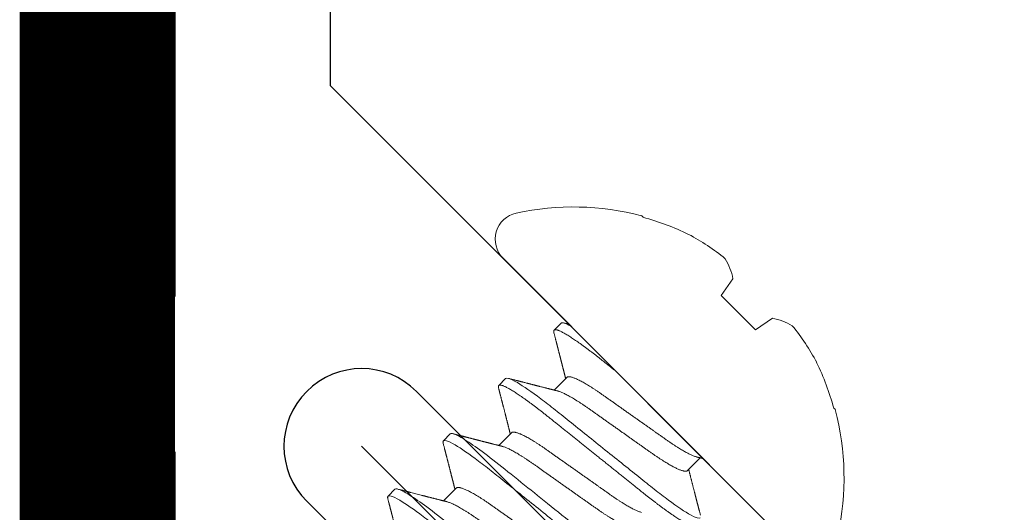
# Model space of a CAD drawing. Units: inches. Extents: x 7 to 3866, y -1443 to 6409.
# Drawn here: x 48 to 49, y -1419 to -1419 of the extents above; entities that cross this region are included whole.
import ezdxf

# ---------------------------------------------------------------- set-up
doc = ezdxf.new("R2010")
doc.units = ezdxf.units.IN
doc.header["$MEASUREMENT"] = 0
doc.linetypes.add('DASHED2', pattern=[0.375, 0.25, -0.125])
doc.linetypes.add('SLD-Solid', pattern=[0])
doc.layers.get('Defpoints').update_dxf_attribs({"color": 99})
doc.layers.add('BE-ANNOTATION', color=1, linetype='Continuous')
doc.layers.add('BE-METAL FLASHING', color=3, linetype='Continuous')
doc.layers.add('BE-SA MEMBRANE', color=1, linetype='Continuous', transparency=0.5)
doc.layers.add('BE-Z-NOPLOT', color=212, linetype='Continuous', plot=False)
doc.styles.add('GRACE DETAILING', font='GOTHIC.TTF', dxfattribs={"height": 0.078125})
doc.dimstyles.new('RDH.2013', dxfattribs={"dimscale": 0, "dimtxt": 0.078125, "dimasz": 0.09375, "dimexe": 0.09375, "dimexo": 0.125, "dimgap": 0.09375, "dimtad": 1, "dimdec": 3, "dimzin": 3, "dimdsep": 46, "dimlunit": 4, "dimtxsty": 'GRACE DETAILING', "dimblk": 'ARCHTICK', "dimcen": 0.125, "dimdle": 0.09375, "dimclrd": 256, "dimclre": 256, "dimclrt": 256, "dimadec": 0, "dimazin": 0, "dimtfac": 1, "dimtdec": 3, "dimtix": 1, "dimtofl": 0, "dimtmove": 0, "dimatfit": 3, "dimfxl": 0.625, "dimtfill": 2, "dimtfillclr": 7, "dimfrac": 2, "dimtolj": 1, "dimtzin": 0, "dimlwd": -1, "dimlwe": -1, "dimarcsym": 0})

# ---------------------------------------------------------------- blocks, each defined once
blk = doc.blocks.new('_ArchTick')
at = {"color": 0, "linetype": 'ByBlock', "const_width": 0.15}
blk.add_lwpolyline([(-0.5, -0.5), (0.5, 0.5)], dxfattribs=at)
blk = doc.blocks.new('*D18')
at = {"layer": 'BE-ANNOTATION', "transparency": 16777216}
for p, q in [((47.125, -1415.13889), (47.125, -1418.87816)), ((48.00002, -1415.51389), (46.75, -1415.51389)), ((48.18752, -1418.50316), (46.75, -1418.50316))]:
    blk.add_line(p, q, dxfattribs=at)
at = {"layer": 'Defpoints', "color": 0, "transparency": 16777216}
for p in [(48.50002, -1415.51389), (47.125, -1418.50316), (48.68752, -1418.50316)]:
    blk.add_point(p, dxfattribs=at)
at = {"layer": 'BE-ANNOTATION', "transparency": 16777216, "xscale": 0.375, "yscale": 0.375, "zscale": 0.375}
for p, rotation in [((47.125, -1415.51389), 90), ((47.125, -1418.50316), 270)]:
    blk.add_blockref('_ArchTick', p, dxfattribs=dict(at, rotation=rotation))
at = {"layer": 'BE-ANNOTATION', "transparency": 16777216, "insert": (46.58589, -1417.00852), "char_height": 0.3125, "attachment_point": 5, "rotation": 90, "style": 'GRACE DETAILING', "bg_fill": 1, "box_fill_scale": 1.25, "bg_fill_color": 7, "bg_fill_true_color": 16777215, "bg_fill_transparency": 0}
blk.add_mtext('\\A1;3" MIN.', dxfattribs=at)
blk = doc.blocks.new('*U20')
at = {"linetype": 'SLD-Solid', "lineweight": 15}
for p, q in [((-0.00396, 0.14961), (-0.0052, 0.15085)), ((0.11663, -0.11663), (-0.11663, 0.11663)), ((0.05898, 0.08667), (0.06844, 0.10017)), ((0.08667, 0.05898), (0.05898, 0.08667)), ((-0.06996, 0.06439), (-0.07553, 0.05882)), ((0.10017, 0.06844), (0.08667, 0.05898)), ((-0.11451, 0.01984), (-0.12008, 0.01427)), ((-0.06534, 0.02079), (-0.07556, 0.01057)), ((0.15085, -0.0052), (0.14961, -0.00396)), ((-0.10988, -0.02376), (-0.12011, -0.03398)), ((-0.15905, -0.0247), (-0.16462, -0.03027)), ((0.03193, -0.0542), (0.04215, -0.04398)), ((-0.2036, -0.06925), (-0.20917, -0.07482)), ((-0.15443, -0.06831), (-0.16465, -0.07853))]:
    blk.add_line(p, q, dxfattribs=at)
at = {"linetype": 'SLD-Solid', "lineweight": 15, "flags": 128}
for points in [[(-0.0023, -0.13451), (-0.00218, -0.13506), (-0.00211, -0.13564), (-0.00213, -0.13612), (-0.00224, -0.1365), (-0.00243, -0.13678), (-0.00269, -0.13696), (-0.00303, -0.13707), (-0.00346, -0.13711), (-0.00397, -0.13707), (-0.00457, -0.13695), (-0.00525, -0.13675), (-0.00603, -0.13648), (-0.00698, -0.13608), (-0.00804, -0.13559), (-0.00921, -0.13499), (-0.01048, -0.13431), (-0.01185, -0.13352), (-0.01331, -0.13264), (-0.01488, -0.13166), (-0.01653, -0.1306), (-0.01827, -0.12944), (-0.0201, -0.1282), (-0.02197, -0.1269), (-0.02391, -0.12552), (-0.02592, -0.12407), (-0.02799, -0.12256), (-0.02995, -0.12109), (-0.03196, -0.11958), (-0.03401, -0.11802), (-0.03609, -0.11642), (-0.0382, -0.11477), (-0.04033, -0.11309), (-0.04249, -0.11138), (-0.04489, -0.10946), (-0.04736, -0.10748), (-0.04989, -0.10545), (-0.05249, -0.10337), (-0.05516, -0.10124), (-0.05788, -0.09906), (-0.06065, -0.09684), (-0.06346, -0.09458), (-0.06632, -0.0923), (-0.0692, -0.08999), (-0.07207, -0.08769), (-0.07495, -0.08539), (-0.07784, -0.08307), (-0.08074, -0.08074), (-0.08343, -0.07859), (-0.08611, -0.07644), (-0.08878, -0.07431), (-0.09143, -0.07218), (-0.09407, -0.07007), (-0.09668, -0.06798), (-0.09925, -0.06592), (-0.10205, -0.06368), (-0.1048, -0.06148), (-0.10749, -0.05932), (-0.11013, -0.0572), (-0.1127, -0.05514), (-0.11521, -0.05313), (-0.11765, -0.05118), (-0.12003, -0.04928), (-0.12239, -0.04742), (-0.12472, -0.04559), (-0.12698, -0.04385), (-0.1292, -0.04215), (-0.13137, -0.04051), (-0.1335, -0.03893), (-0.13541, -0.03752), (-0.13728, -0.03618), (-0.13909, -0.03489), (-0.14084, -0.03367), (-0.14252, -0.03251), (-0.14414, -0.03143), (-0.14568, -0.03041), (-0.1473, -0.02939), (-0.14882, -0.02845), (-0.15025, -0.02761), (-0.15157, -0.02687), (-0.1528, -0.02622), (-0.15392, -0.02567), (-0.15493, -0.02522), (-0.15584, -0.02487), (-0.15664, -0.02461), (-0.15733, -0.02445), (-0.15791, -0.02438), (-0.15839, -0.0244), (-0.15877, -0.02451), (-0.15905, -0.0247), (-0.15905, -0.0247)], [(-0.04685, -0.17906), (-0.04672, -0.17961), (-0.04666, -0.18019), (-0.04668, -0.18067), (-0.04679, -0.18105), (-0.04698, -0.18133), (-0.04724, -0.18151), (-0.04758, -0.18162), (-0.048, -0.18165), (-0.04852, -0.18161), (-0.04911, -0.1815), (-0.0498, -0.1813), (-0.05058, -0.18102), (-0.05153, -0.18063), (-0.05259, -0.18013), (-0.05376, -0.17954), (-0.05502, -0.17885), (-0.05639, -0.17807), (-0.05786, -0.17719), (-0.05942, -0.17621), (-0.06108, -0.17514), (-0.06282, -0.17399), (-0.06465, -0.17275), (-0.06652, -0.17145), (-0.06846, -0.17007), (-0.07047, -0.16862), (-0.07254, -0.1671), (-0.0745, -0.16564), (-0.07651, -0.16413), (-0.07856, -0.16257), (-0.08064, -0.16096), (-0.08275, -0.15932), (-0.08488, -0.15764), (-0.08704, -0.15593), (-0.08944, -0.15401), (-0.0919, -0.15203), (-0.09444, -0.15), (-0.09704, -0.14792), (-0.09971, -0.14578), (-0.10242, -0.14361), (-0.10519, -0.14139), (-0.10801, -0.13913), (-0.11086, -0.13685), (-0.11375, -0.13453), (-0.11661, -0.13224), (-0.11949, -0.12993), (-0.12239, -0.12761), (-0.12529, -0.12529), (-0.12798, -0.12314), (-0.13066, -0.12099), (-0.13333, -0.11885), (-0.13598, -0.11673), (-0.13862, -0.11462), (-0.14122, -0.11253), (-0.1438, -0.11046), (-0.1466, -0.10822), (-0.14935, -0.10602), (-0.15204, -0.10386), (-0.15468, -0.10175), (-0.15725, -0.09969), (-0.15976, -0.09768), (-0.1622, -0.09573), (-0.16458, -0.09383), (-0.16694, -0.09196), (-0.16927, -0.09014), (-0.17153, -0.0884), (-0.17375, -0.0867), (-0.17592, -0.08506), (-0.17804, -0.08348), (-0.17996, -0.08207), (-0.18183, -0.08072), (-0.18363, -0.07944), (-0.18538, -0.07821), (-0.18707, -0.07706), (-0.18869, -0.07597), (-0.19023, -0.07496), (-0.19185, -0.07393), (-0.19337, -0.073), (-0.1948, -0.07216), (-0.19612, -0.07142), (-0.19734, -0.07077), (-0.19846, -0.07022), (-0.19948, -0.06977), (-0.20039, -0.06942), (-0.20119, -0.06916), (-0.20188, -0.069), (-0.20246, -0.06893), (-0.20294, -0.06895), (-0.20332, -0.06906), (-0.2036, -0.06925), (-0.2036, -0.06925)]]:
    blk.add_lwpolyline(points, dxfattribs=at)
at = {"linetype": 'SLD-Solid', "lineweight": 15}
for centre, radius, start, end in [((-0.10138, 0.13188), 0.02156, 102.17304, 225), ((-0.05999, -0.05999), 0.21784, 75.4313, 102.17304), ((-0.06221, -0.06153), 0.21902, 64.29754, 74.57737), ((-0.05309, -0.02534), 0.18261, 50.82089, 61.94779), ((0.01882, 0.09031), 0.05059, 11.23358, 30.80412), ((0.09023, 0.01859), 0.05083, 59.24304, 78.71926), ((-0.02536, -0.05311), 0.18265, 28.0533, 39.17803), ((-0.06154, -0.06221), 0.21903, 15.4229, 25.70219), ((-0.05999, -0.05999), 0.21784, 347.82696, 14.5687)]:
    blk.add_arc(centre, radius, start, end, dxfattribs=at)
blk.add_open_spline([(-0.06192, 0.06192), (-0.06647, 0.06446), (-0.06914, 0.06521), (-0.06996, 0.06439)], degree=3, dxfattribs=at)
for points, knots in [([(-0.0634, 0.06341), (-0.06355, 0.06345), (-0.06399, 0.06356), (-0.06474, 0.06376), (-0.06567, 0.064), (-0.06667, 0.06426), (-0.06735, 0.06443), (-0.0677, 0.06453)], [0, 0, 0, 0, 0.105595, 0.307987, 0.524527, 0.755195, 1, 1, 1, 1]), ([(-0.02519, 0.02519), (-0.02604, 0.02587), (-0.02774, 0.02723), (-0.03023, 0.02922), (-0.03265, 0.03116), (-0.03501, 0.03306), (-0.03734, 0.03491), (-0.03959, 0.03668), (-0.04177, 0.03839), (-0.04388, 0.04001), (-0.04596, 0.04159), (-0.04799, 0.04313), (-0.04997, 0.0446), (-0.0519, 0.04602), (-0.05376, 0.04736), (-0.05557, 0.04865), (-0.05732, 0.04987), (-0.05901, 0.05103), (-0.06062, 0.05211), (-0.06222, 0.05316), (-0.06379, 0.05416), (-0.06531, 0.05509), (-0.06674, 0.05593), (-0.06806, 0.05667), (-0.06928, 0.05732), (-0.0704, 0.05787), (-0.07142, 0.05832), (-0.07233, 0.05867), (-0.07313, 0.05893), (-0.07382, 0.05909), (-0.0744, 0.05916), (-0.07488, 0.05914), (-0.07526, 0.05903), (-0.07554, 0.05884), (-0.07572, 0.05858), (-0.07583, 0.05824), (-0.07587, 0.05781), (-0.07582, 0.05729), (-0.07575, 0.05687), (-0.07567, 0.0566), (-0.07566, 0.05655)], [0, 0, 0, 0, 0.027216, 0.054213, 0.080975, 0.107498, 0.134117, 0.160979, 0.186516, 0.212242, 0.238143, 0.264205, 0.290412, 0.316404, 0.342505, 0.3687, 0.394971, 0.421302, 0.447676, 0.474075, 0.503122, 0.532155, 0.561151, 0.590087, 0.618939, 0.647686, 0.676305, 0.704776, 0.733078, 0.761191, 0.788599, 0.81579, 0.842747, 0.869455, 0.894167, 0.919094, 0.944224, 0.969543, 0.995038, 1, 1, 1, 1]), ([(-0.07566, 0.05656), (-0.07555, 0.05614), (-0.07534, 0.05533), (-0.07504, 0.05418), (-0.07477, 0.05314), (-0.07453, 0.05221), (-0.07432, 0.05139), (-0.07413, 0.05067), (-0.07397, 0.05005), (-0.07383, 0.0495), (-0.0737, 0.04902), (-0.07358, 0.04854), (-0.07345, 0.04805), (-0.07332, 0.04753), (-0.07318, 0.04699), (-0.07304, 0.04644), (-0.07289, 0.04588), (-0.07274, 0.04531), (-0.0726, 0.04477), (-0.07248, 0.0443), (-0.07238, 0.04393), (-0.07231, 0.04363), (-0.07223, 0.04333), (-0.07213, 0.04295), (-0.07202, 0.0425), (-0.07186, 0.04191), (-0.07169, 0.04122), (-0.07149, 0.04044), (-0.07131, 0.03975), (-0.07116, 0.03918), (-0.07105, 0.03873), (-0.07095, 0.03835), (-0.07085, 0.03796), (-0.07073, 0.03752), (-0.0706, 0.03699), (-0.07046, 0.03644), (-0.07032, 0.03589), (-0.07019, 0.03539), (-0.07007, 0.03492), (-0.06996, 0.03449), (-0.06986, 0.03411), (-0.06977, 0.03375), (-0.06966, 0.03333), (-0.06953, 0.03281), (-0.06938, 0.03222), (-0.06922, 0.0316), (-0.06906, 0.031), (-0.06892, 0.03044), (-0.0688, 0.02996), (-0.0687, 0.02956), (-0.06862, 0.02924), (-0.06854, 0.02894), (-0.06846, 0.02862), (-0.06835, 0.0282), (-0.06822, 0.02769), (-0.06808, 0.02711), (-0.06793, 0.02655), (-0.06781, 0.02606), (-0.06771, 0.02567), (-0.06764, 0.0254), (-0.06758, 0.02514), (-0.06751, 0.02486), (-0.06742, 0.02451), (-0.06731, 0.02408), (-0.06719, 0.0236), (-0.06707, 0.02314), (-0.06697, 0.02273), (-0.06688, 0.02239), (-0.06682, 0.02212), (-0.06676, 0.0219), (-0.0667, 0.02166), (-0.06662, 0.02136), (-0.06654, 0.02101), (-0.06644, 0.02064), (-0.06636, 0.02029), (-0.06629, 0.02004), (-0.06626, 0.0199), (-0.06625, 0.01987)], [0, 0, 0, 0, 0.034434, 0.06586, 0.094281, 0.119699, 0.142116, 0.161289, 0.178217, 0.19302, 0.205999, 0.217882, 0.23184, 0.246252, 0.260739, 0.275668, 0.290865, 0.306592, 0.322273, 0.335642, 0.344991, 0.352509, 0.359822, 0.369987, 0.382972, 0.3967, 0.418166, 0.439522, 0.460428, 0.474521, 0.486664, 0.496857, 0.506167, 0.518059, 0.532802, 0.549263, 0.563561, 0.577183, 0.59013, 0.602058, 0.612439, 0.621338, 0.631718, 0.646656, 0.663536, 0.680236, 0.69676, 0.713113, 0.725678, 0.736398, 0.745273, 0.752358, 0.760492, 0.771281, 0.786841, 0.802592, 0.818113, 0.83312, 0.842294, 0.849687, 0.855679, 0.863173, 0.872785, 0.884517, 0.89837, 0.911406, 0.922509, 0.931689, 0.938995, 0.944566, 0.950763, 0.958989, 0.969219, 0.979472, 0.98894, 0.997624, 1, 1, 1, 1]), ([(0.04212, -0.09223), (0.04131, -0.09304), (0.03874, -0.09234), (0.02997, -0.08749), (0.02378, -0.08334), (0.01295, -0.07534), (0.00909, -0.07238), (0.00114, -0.06612), (-0.00295, -0.06283), (-0.01624, -0.05218), (-0.0262, -0.0442), (-0.04619, -0.02819), (-0.05615, -0.02021), (-0.06944, -0.00956), (-0.07353, -0.00627), (-0.08148, -0.00001), (-0.08534, 0.00295), (-0.09617, 0.01095), (-0.10236, 0.0151), (-0.11113, 0.01995), (-0.1137, 0.02065), (-0.11451, 0.01984)], [0, 0, 0, 0, 0.125, 0.125, 0.25, 0.25, 0.3125, 0.3125, 0.375, 0.375, 0.5, 0.5, 0.625, 0.625, 0.6875, 0.6875, 0.75, 0.75, 0.875, 0.875, 1, 1, 1, 1]), ([(-0.07283, 0.00989), (-0.07314, 0.00996), (-0.07372, 0.01011), (-0.07454, 0.01031), (-0.07524, 0.01049), (-0.07583, 0.01063), (-0.07628, 0.01075), (-0.07662, 0.01083), (-0.07687, 0.0109), (-0.0771, 0.01095), (-0.07733, 0.01101), (-0.07777, 0.01112), (-0.07841, 0.01128), (-0.07925, 0.01149), (-0.0801, 0.01171), (-0.08094, 0.01192), (-0.08177, 0.01213), (-0.08258, 0.01234), (-0.08341, 0.01255), (-0.0844, 0.0128), (-0.08558, 0.0131), (-0.08666, 0.01337), (-0.08751, 0.01359), (-0.08809, 0.01374), (-0.08863, 0.01388), (-0.08905, 0.01398), (-0.08935, 0.01406), (-0.08959, 0.01412), (-0.08983, 0.01418), (-0.09012, 0.01426), (-0.09053, 0.01436), (-0.09104, 0.01449), (-0.09163, 0.01465), (-0.09226, 0.01481), (-0.0929, 0.01497), (-0.09356, 0.01514), (-0.09421, 0.01531), (-0.09481, 0.01546), (-0.09529, 0.01559), (-0.09563, 0.01567), (-0.09588, 0.01574), (-0.09612, 0.0158), (-0.09643, 0.01588), (-0.09682, 0.01598), (-0.09729, 0.0161), (-0.09801, 0.01629), (-0.09895, 0.01653), (-0.10004, 0.01681), (-0.10104, 0.01707), (-0.10196, 0.01731), (-0.10278, 0.01752), (-0.10352, 0.01771), (-0.10421, 0.01789), (-0.10492, 0.01807), (-0.10571, 0.01828), (-0.10656, 0.0185), (-0.10748, 0.01874), (-0.10847, 0.019), (-0.1096, 0.01929), (-0.11088, 0.01962), (-0.11177, 0.01985), (-0.11224, 0.01998)], [0, 0, 0, 0, 0.023472, 0.044112, 0.061914, 0.076875, 0.088991, 0.096512, 0.102346, 0.107959, 0.11393, 0.12026, 0.141047, 0.162539, 0.184034, 0.206122, 0.226482, 0.246627, 0.267691, 0.289687, 0.322108, 0.357333, 0.372032, 0.387216, 0.401385, 0.412595, 0.419424, 0.424522, 0.43039, 0.437855, 0.44692, 0.461187, 0.476649, 0.492365, 0.508829, 0.525562, 0.542564, 0.558449, 0.570765, 0.579466, 0.584123, 0.590022, 0.597888, 0.607721, 0.619522, 0.633269, 0.663097, 0.690772, 0.716291, 0.739635, 0.760503, 0.778776, 0.795814, 0.813177, 0.832923, 0.856314, 0.877816, 0.90293, 0.931663, 0.964019, 1, 1, 1, 1]), ([(0.03942, -0.04329), (0.03937, -0.04328), (0.03902, -0.0432), (0.03826, -0.04297), (0.03716, -0.04258), (0.03598, -0.04211), (0.03476, -0.04157), (0.03352, -0.04098), (0.0322, -0.04032), (0.03081, -0.03958), (0.02935, -0.03878), (0.02784, -0.03791), (0.02627, -0.03698), (0.02458, -0.03594), (0.02276, -0.0348), (0.02082, -0.03354), (0.01883, -0.03222), (0.01681, -0.03085), (0.01478, -0.02943), (0.01272, -0.02797), (0.01061, -0.02648), (0.00842, -0.02495), (0.00626, -0.02342), (0.00412, -0.02191), (0.00202, -0.02043), (-0.00011, -0.01892), (-0.00228, -0.01739), (-0.00447, -0.01584), (-0.00668, -0.01428), (-0.00891, -0.01271), (-0.01124, -0.01106), (-0.01368, -0.00934), (-0.01621, -0.00755), (-0.01873, -0.00578), (-0.02122, -0.00402), (-0.02365, -0.0023), (-0.02603, -0.00063), (-0.02833, 0.001), (-0.03058, 0.00259), (-0.03278, 0.00414), (-0.03493, 0.00565), (-0.03702, 0.00713), (-0.03907, 0.00856), (-0.04109, 0.00994), (-0.04308, 0.01126), (-0.04503, 0.01252), (-0.04693, 0.01372), (-0.04877, 0.01484), (-0.05055, 0.01589), (-0.05225, 0.01685), (-0.05387, 0.01773), (-0.0554, 0.01851), (-0.05682, 0.0192), (-0.05815, 0.01979), (-0.05937, 0.02028), (-0.0605, 0.02069), (-0.06152, 0.02099), (-0.06245, 0.0212), (-0.06325, 0.02131), (-0.06395, 0.02132), (-0.06453, 0.02124), (-0.065, 0.02107), (-0.06523, 0.02088), (-0.06534, 0.02079)], [0, 0, 0, 0, 0.002859, 0.019996, 0.037216, 0.054497, 0.06996, 0.085438, 0.100915, 0.116375, 0.131802, 0.147181, 0.162496, 0.177732, 0.194992, 0.21211, 0.229068, 0.245845, 0.262427, 0.278603, 0.294957, 0.311494, 0.328199, 0.343242, 0.358391, 0.373633, 0.388952, 0.404334, 0.419764, 0.435225, 0.450703, 0.468352, 0.485976, 0.503554, 0.521062, 0.538477, 0.555469, 0.572332, 0.589045, 0.605592, 0.622287, 0.638796, 0.655412, 0.672225, 0.689218, 0.706373, 0.723671, 0.741052, 0.758533, 0.776091, 0.793703, 0.811347, 0.828683, 0.846004, 0.863287, 0.880511, 0.898002, 0.915387, 0.932643, 0.949752, 0.966692, 0.983447, 1, 1, 1, 1]), ([(0.03655, -0.0978), (0.03647, -0.09787), (0.03631, -0.098), (0.03596, -0.0981), (0.03554, -0.09814), (0.03502, -0.0981), (0.03442, -0.09798), (0.03374, -0.09778), (0.03294, -0.0975), (0.03201, -0.09712), (0.03095, -0.09662), (0.02979, -0.09603), (0.02852, -0.09534), (0.02715, -0.09456), (0.02568, -0.09367), (0.02412, -0.0927), (0.02246, -0.09163), (0.02072, -0.09048), (0.0189, -0.08924), (0.01702, -0.08793), (0.01508, -0.08656), (0.01307, -0.08511), (0.01106, -0.08363), (0.00904, -0.08213), (0.00703, -0.08061), (0.00498, -0.07905), (0.0029, -0.07745), (0.00079, -0.07581), (-0.00134, -0.07413), (-0.00357, -0.07236), (-0.00591, -0.07048), (-0.00838, -0.06851), (-0.01091, -0.06647), (-0.01352, -0.06439), (-0.01618, -0.06226), (-0.0189, -0.06008), (-0.02167, -0.05786), (-0.02448, -0.05561), (-0.02734, -0.05332), (-0.03021, -0.05102), (-0.03309, -0.04871), (-0.03597, -0.04641), (-0.03886, -0.04409), (-0.04169, -0.04182), (-0.04445, -0.03961), (-0.04713, -0.03747), (-0.0498, -0.03533), (-0.05245, -0.0332), (-0.05509, -0.03109), (-0.0577, -0.029), (-0.06036, -0.02687), (-0.06307, -0.0247), (-0.06582, -0.0225), (-0.06851, -0.02034), (-0.07115, -0.01823), (-0.07373, -0.01616), (-0.07623, -0.01416), (-0.07868, -0.0122), (-0.08107, -0.01029), (-0.08343, -0.00842), (-0.08574, -0.00661), (-0.08801, -0.00485), (-0.09023, -0.00316), (-0.09241, -0.00152), (-0.09448, 0.00002), (-0.09645, 0.00147), (-0.09831, 0.00282), (-0.10012, 0.0041), (-0.10187, 0.00533), (-0.10355, 0.00648), (-0.10517, 0.00757), (-0.10677, 0.00861), (-0.10834, 0.00961), (-0.10986, 0.01054), (-0.11128, 0.01138), (-0.11261, 0.01213), (-0.11383, 0.01277), (-0.11495, 0.01332), (-0.11597, 0.01377), (-0.11687, 0.01413), (-0.11768, 0.01438), (-0.11837, 0.01454), (-0.11895, 0.01461), (-0.11943, 0.01459), (-0.11981, 0.01448), (-0.12008, 0.01429), (-0.12027, 0.01403), (-0.12038, 0.01369), (-0.12041, 0.01326), (-0.12037, 0.01275), (-0.1203, 0.01232), (-0.12022, 0.01205), (-0.1202, 0.01201)], [0, 0, 0, 0, 0.010157, 0.020402, 0.030731, 0.041137, 0.051616, 0.062161, 0.072768, 0.084497, 0.096284, 0.108119, 0.119993, 0.131898, 0.143823, 0.15576, 0.167698, 0.179628, 0.19154, 0.203214, 0.214852, 0.226447, 0.237991, 0.248621, 0.259195, 0.269703, 0.280142, 0.290506, 0.300788, 0.310985, 0.322136, 0.333378, 0.344722, 0.356162, 0.367689, 0.379296, 0.390976, 0.40272, 0.414519, 0.426364, 0.438034, 0.449731, 0.461446, 0.473171, 0.484023, 0.494868, 0.505699, 0.516509, 0.52729, 0.538035, 0.548739, 0.560456, 0.572105, 0.583679, 0.595169, 0.606567, 0.617868, 0.629063, 0.640226, 0.651493, 0.66286, 0.674115, 0.685454, 0.696868, 0.708351, 0.719034, 0.729761, 0.740527, 0.751325, 0.762148, 0.772987, 0.783838, 0.795776, 0.807709, 0.819626, 0.831519, 0.843378, 0.855193, 0.866956, 0.878657, 0.89029, 0.901844, 0.913109, 0.924285, 0.935364, 0.946341, 0.956499, 0.966744, 0.977072, 0.987478, 0.997957, 1, 1, 1, 1]), ([(-0.12021, 0.01201), (-0.12013, 0.0117), (-0.11998, 0.01112), (-0.11977, 0.01031), (-0.11958, 0.00961), (-0.11943, 0.00903), (-0.11932, 0.00857), (-0.11923, 0.00823), (-0.11916, 0.00799), (-0.11911, 0.0078), (-0.11907, 0.00761), (-0.119, 0.00738), (-0.11893, 0.00709), (-0.11884, 0.00674), (-0.11874, 0.00634), (-0.11858, 0.00575), (-0.11838, 0.00497), (-0.11813, 0.00402), (-0.11792, 0.0032), (-0.11774, 0.0025), (-0.11759, 0.00193), (-0.11744, 0.00136), (-0.1173, 0.0008), (-0.11717, 0.0003), (-0.11707, -0.0001), (-0.11699, -0.0004), (-0.11693, -0.00063), (-0.11688, -0.00082), (-0.11683, -0.00103), (-0.11676, -0.0013), (-0.11666, -0.00167), (-0.11654, -0.00214), (-0.1164, -0.00267), (-0.11621, -0.00343), (-0.11596, -0.00437), (-0.1157, -0.00541), (-0.11545, -0.00636), (-0.11524, -0.0072), (-0.11505, -0.00793), (-0.11491, -0.00848), (-0.11481, -0.00888), (-0.11472, -0.00922), (-0.11461, -0.00963), (-0.1145, -0.01009), (-0.11437, -0.01058), (-0.11425, -0.01107), (-0.1141, -0.01164), (-0.11393, -0.01232), (-0.11371, -0.01316), (-0.11353, -0.01387), (-0.11338, -0.01445), (-0.11329, -0.01482), (-0.11321, -0.01514), (-0.11314, -0.01543), (-0.11306, -0.01571), (-0.11298, -0.01604), (-0.11286, -0.01652), (-0.11271, -0.01712), (-0.11254, -0.01777), (-0.11238, -0.01839), (-0.11221, -0.01906), (-0.11203, -0.01977), (-0.11185, -0.02048), (-0.11171, -0.02103), (-0.1116, -0.02149), (-0.11149, -0.02192), (-0.11136, -0.02242), (-0.11123, -0.02296), (-0.11109, -0.0235), (-0.11096, -0.02403), (-0.11086, -0.02441), (-0.11081, -0.02463), (-0.1108, -0.02467)], [0, 0, 0, 0, 0.0254206, 0.0476215, 0.0666041, 0.0823702, 0.0949211, 0.1042576, 0.1103808, 0.1146615, 0.1195351, 0.1259181, 0.1338107, 0.1432121, 0.1541223, 0.1665404, 0.192069, 0.2179125, 0.2438121, 0.2593783, 0.2749646, 0.290571, 0.3061971, 0.3211078, 0.3309495, 0.3390679, 0.3454634, 0.3501368, 0.3545481, 0.3623148, 0.3724969, 0.3850931, 0.4001026, 0.4164632, 0.4474309, 0.4767833, 0.5016274, 0.525064, 0.5452661, 0.5616258, 0.5694745, 0.5784384, 0.5895116, 0.6026897, 0.6164588, 0.6295582, 0.6419882, 0.6631274, 0.6853665, 0.7103509, 0.7217866, 0.7321536, 0.7410009, 0.7483292, 0.7550618, 0.7640744, 0.7755726, 0.7944749, 0.8125732, 0.829288, 0.8446207, 0.8675176, 0.8869831, 0.9031783, 0.9125055, 0.924202, 0.9383008, 0.9535319, 0.9684024, 0.9825851, 0.9960837, 1, 1, 1, 1]), ([(0.03193, -0.0542), (0.03181, -0.05429), (0.03159, -0.05448), (0.03112, -0.05465), (0.03054, -0.05473), (0.02985, -0.05472), (0.02905, -0.05461), (0.02814, -0.05441), (0.02713, -0.05411), (0.02602, -0.05372), (0.02484, -0.05325), (0.02363, -0.05271), (0.02238, -0.05212), (0.02106, -0.05145), (0.01967, -0.05072), (0.01822, -0.04992), (0.0167, -0.04905), (0.01514, -0.04812), (0.01344, -0.04708), (0.01163, -0.04594), (0.00968, -0.04467), (0.00769, -0.04336), (0.00568, -0.04198), (0.00364, -0.04057), (0.00158, -0.03911), (-0.00053, -0.03762), (-0.00271, -0.03608), (-0.00488, -0.03455), (-0.00701, -0.03305), (-0.00911, -0.03156), (-0.01125, -0.03006), (-0.01341, -0.02853), (-0.01561, -0.02698), (-0.01782, -0.02542), (-0.02004, -0.02385), (-0.02238, -0.0222), (-0.02482, -0.02048), (-0.02735, -0.01869), (-0.02987, -0.01691), (-0.03235, -0.01516), (-0.03479, -0.01344), (-0.03716, -0.01176), (-0.03947, -0.01013), (-0.04172, -0.00855), (-0.04392, -0.00699), (-0.04606, -0.00548), (-0.04815, -0.004), (-0.05021, -0.00258), (-0.05223, -0.0012), (-0.05422, 0.00012), (-0.05617, 0.00139), (-0.05807, 0.00258), (-0.05991, 0.00371), (-0.06169, 0.00475), (-0.06339, 0.00572), (-0.06501, 0.0066), (-0.06653, 0.00738), (-0.06796, 0.00806), (-0.06928, 0.00865), (-0.07051, 0.00915), (-0.07163, 0.00954), (-0.0724, 0.00979), (-0.07277, 0.00987), (-0.07282, 0.00988)], [0, 0, 0, 0, 0.016517, 0.033234, 0.050137, 0.067207, 0.084424, 0.101459, 0.118597, 0.135817, 0.153097, 0.16856, 0.184038, 0.199515, 0.214975, 0.230403, 0.245782, 0.261097, 0.276333, 0.293593, 0.310711, 0.327668, 0.344446, 0.361028, 0.377204, 0.393557, 0.410095, 0.4268, 0.441843, 0.456992, 0.472234, 0.487553, 0.502935, 0.518365, 0.533827, 0.549304, 0.566953, 0.584578, 0.602156, 0.619663, 0.637078, 0.654071, 0.670933, 0.687646, 0.704193, 0.720889, 0.737397, 0.754013, 0.770826, 0.78782, 0.804975, 0.822272, 0.839653, 0.857134, 0.874692, 0.892305, 0.909949, 0.927285, 0.944606, 0.961889, 0.979113, 0.996604, 1, 1, 1, 1]), ([(-0.00513, -0.08784), (-0.00518, -0.08783), (-0.00553, -0.08775), (-0.00628, -0.08752), (-0.00739, -0.08713), (-0.00857, -0.08666), (-0.00978, -0.08612), (-0.01103, -0.08553), (-0.01235, -0.08486), (-0.01374, -0.08413), (-0.01519, -0.08333), (-0.01671, -0.08246), (-0.01827, -0.08153), (-0.01997, -0.08049), (-0.02178, -0.07935), (-0.02373, -0.07809), (-0.02572, -0.07677), (-0.02774, -0.07539), (-0.02977, -0.07398), (-0.03183, -0.07252), (-0.03394, -0.07103), (-0.03612, -0.06949), (-0.03829, -0.06796), (-0.04043, -0.06646), (-0.04252, -0.06497), (-0.04466, -0.06347), (-0.04683, -0.06194), (-0.04902, -0.06039), (-0.05123, -0.05883), (-0.05345, -0.05726), (-0.05579, -0.05561), (-0.05823, -0.05389), (-0.06076, -0.0521), (-0.06328, -0.05033), (-0.06576, -0.04857), (-0.0682, -0.04685), (-0.07057, -0.04518), (-0.07288, -0.04355), (-0.07513, -0.04196), (-0.07733, -0.04041), (-0.07947, -0.03889), (-0.08156, -0.03741), (-0.08362, -0.03599), (-0.08564, -0.03461), (-0.08763, -0.03329), (-0.08958, -0.03203), (-0.09148, -0.03083), (-0.09332, -0.0297), (-0.0951, -0.02866), (-0.0968, -0.02769), (-0.09842, -0.02682), (-0.09995, -0.02603), (-0.10137, -0.02535), (-0.10269, -0.02476), (-0.10392, -0.02426), (-0.10504, -0.02386), (-0.10607, -0.02356), (-0.10699, -0.02335), (-0.1078, -0.02324), (-0.1085, -0.02323), (-0.10907, -0.02331), (-0.10955, -0.02348), (-0.10977, -0.02367), (-0.10988, -0.02376)], [0, 0, 0, 0, 0.002862, 0.02, 0.03722, 0.0545, 0.069963, 0.085441, 0.100918, 0.116378, 0.131805, 0.147184, 0.162499, 0.177735, 0.194995, 0.212113, 0.22907, 0.245848, 0.262429, 0.278605, 0.294959, 0.311496, 0.328202, 0.343244, 0.358393, 0.373635, 0.388954, 0.404336, 0.419766, 0.435227, 0.450705, 0.468353, 0.485978, 0.503556, 0.521063, 0.538478, 0.555471, 0.572333, 0.589046, 0.605593, 0.622288, 0.638797, 0.655413, 0.672226, 0.689219, 0.706374, 0.723672, 0.741053, 0.758533, 0.776091, 0.793704, 0.811348, 0.828684, 0.846005, 0.863288, 0.880511, 0.898003, 0.915387, 0.932644, 0.949752, 0.966692, 0.983447, 1, 1, 1, 1]), ([(-0.16462, -0.03027), (-0.16469, -0.03035), (-0.16482, -0.03051), (-0.16492, -0.03086), (-0.16496, -0.03128), (-0.16492, -0.0318), (-0.16484, -0.03222), (-0.16476, -0.0325), (-0.16475, -0.03254)], [0, 0, 0, 0, 0.189303, 0.380248, 0.572744, 0.766694, 0.961993, 1, 1, 1, 1]), ([(-0.008, -0.14235), (-0.0088, -0.14315), (-0.01137, -0.14246), (-0.02015, -0.13761), (-0.02634, -0.13346), (-0.03717, -0.12546), (-0.04103, -0.1225), (-0.04898, -0.11624), (-0.05306, -0.11294), (-0.06635, -0.1023), (-0.07632, -0.09432), (-0.09631, -0.07831), (-0.10627, -0.07033), (-0.11956, -0.05968), (-0.12365, -0.05638), (-0.13159, -0.05012), (-0.13545, -0.04717), (-0.14629, -0.03916), (-0.15248, -0.03501), (-0.16125, -0.03017), (-0.16382, -0.02947), (-0.16462, -0.03027)], [0, 0, 0, 0, 0.125, 0.125, 0.25, 0.25, 0.3125, 0.3125, 0.375, 0.375, 0.5, 0.5, 0.625, 0.625, 0.6875, 0.6875, 0.75, 0.75, 0.875, 0.875, 1, 1, 1, 1]), ([(-0.11738, -0.03466), (-0.11764, -0.0346), (-0.11812, -0.03448), (-0.1188, -0.03431), (-0.11936, -0.03417), (-0.11982, -0.03405), (-0.12017, -0.03396), (-0.12043, -0.0339), (-0.12066, -0.03384), (-0.1209, -0.03378), (-0.12119, -0.03371), (-0.12163, -0.0336), (-0.12219, -0.03346), (-0.12288, -0.03328), (-0.12358, -0.03311), (-0.12419, -0.03295), (-0.12468, -0.03283), (-0.12503, -0.03274), (-0.12532, -0.03267), (-0.12559, -0.0326), (-0.12592, -0.03252), (-0.12637, -0.0324), (-0.12693, -0.03226), (-0.12753, -0.03211), (-0.12811, -0.03196), (-0.12869, -0.03181), (-0.12927, -0.03167), (-0.12983, -0.03152), (-0.13032, -0.0314), (-0.13073, -0.0313), (-0.13108, -0.0312), (-0.13143, -0.03112), (-0.13183, -0.03102), (-0.1323, -0.03089), (-0.13284, -0.03076), (-0.13343, -0.03061), (-0.13405, -0.03045), (-0.13468, -0.03029), (-0.13529, -0.03013), (-0.1359, -0.02997), (-0.13647, -0.02983), (-0.13699, -0.02969), (-0.13743, -0.02958), (-0.13775, -0.0295), (-0.13801, -0.02943), (-0.13827, -0.02936), (-0.1386, -0.02928), (-0.13901, -0.02918), (-0.13947, -0.02906), (-0.13996, -0.02893), (-0.14043, -0.02881), (-0.14103, -0.02866), (-0.14174, -0.02847), (-0.1426, -0.02825), (-0.14336, -0.02805), (-0.14406, -0.02787), (-0.14467, -0.02772), (-0.14526, -0.02756), (-0.14578, -0.02743), (-0.14616, -0.02733), (-0.14643, -0.02726), (-0.14666, -0.0272), (-0.14693, -0.02713), (-0.14727, -0.02704), (-0.14777, -0.02691), (-0.14842, -0.02675), (-0.14916, -0.02655), (-0.14989, -0.02637), (-0.15055, -0.02619), (-0.15116, -0.02604), (-0.1517, -0.02589), (-0.15222, -0.02576), (-0.15285, -0.0256), (-0.15365, -0.02539), (-0.15464, -0.02513), (-0.1557, -0.02485), (-0.15643, -0.02467), (-0.15679, -0.02457)], [0, 0, 0, 0, 0.019749, 0.036783, 0.051099, 0.062692, 0.071562, 0.077705, 0.082617, 0.088638, 0.096044, 0.10483, 0.121811, 0.139256, 0.157166, 0.175159, 0.185585, 0.194404, 0.201617, 0.207513, 0.215369, 0.226103, 0.241983, 0.257647, 0.272281, 0.285884, 0.301976, 0.316272, 0.328605, 0.338963, 0.347576, 0.355589, 0.365586, 0.377568, 0.391535, 0.406398, 0.422678, 0.438632, 0.454259, 0.469559, 0.484532, 0.498083, 0.509151, 0.517734, 0.522895, 0.529075, 0.537386, 0.547829, 0.56024, 0.572693, 0.584631, 0.596055, 0.61832, 0.639018, 0.661622, 0.676329, 0.691893, 0.708044, 0.721598, 0.731638, 0.73706, 0.741955, 0.748774, 0.757541, 0.768257, 0.78683, 0.806741, 0.825134, 0.842004, 0.857352, 0.871176, 0.883636, 0.89665, 0.91935, 0.944798, 0.972094, 1, 1, 1, 1]), ([(-0.16476, -0.03254), (-0.16465, -0.03296), (-0.16444, -0.03376), (-0.16414, -0.03491), (-0.16387, -0.03596), (-0.16363, -0.03689), (-0.16341, -0.03771), (-0.16323, -0.03842), (-0.16307, -0.03905), (-0.16292, -0.03959), (-0.1628, -0.04008), (-0.16267, -0.04055), (-0.16255, -0.04104), (-0.16241, -0.04157), (-0.16227, -0.04211), (-0.16213, -0.04265), (-0.16199, -0.04321), (-0.16184, -0.04378), (-0.1617, -0.04433), (-0.16158, -0.0448), (-0.16148, -0.04517), (-0.1614, -0.04546), (-0.16132, -0.04577), (-0.16123, -0.04614), (-0.16111, -0.04659), (-0.16096, -0.04718), (-0.16078, -0.04787), (-0.16058, -0.04865), (-0.1604, -0.04934), (-0.16026, -0.04992), (-0.16014, -0.05036), (-0.16004, -0.05075), (-0.15994, -0.05113), (-0.15983, -0.05157), (-0.15969, -0.0521), (-0.15955, -0.05266), (-0.15941, -0.0532), (-0.15928, -0.0537), (-0.15916, -0.05417), (-0.15905, -0.0546), (-0.15896, -0.05499), (-0.15886, -0.05535), (-0.15876, -0.05577), (-0.15862, -0.05628), (-0.15847, -0.05688), (-0.15832, -0.05749), (-0.15816, -0.0581), (-0.15802, -0.05865), (-0.1579, -0.05914), (-0.15779, -0.05953), (-0.15771, -0.05986), (-0.15764, -0.06015), (-0.15756, -0.06047), (-0.15745, -0.06089), (-0.15732, -0.06141), (-0.15717, -0.06198), (-0.15703, -0.06255), (-0.15691, -0.06304), (-0.15681, -0.06342), (-0.15674, -0.0637), (-0.15667, -0.06396), (-0.1566, -0.06424), (-0.15651, -0.06459), (-0.1564, -0.06502), (-0.15628, -0.06549), (-0.15617, -0.06596), (-0.15607, -0.06636), (-0.15598, -0.0667), (-0.15591, -0.06697), (-0.15586, -0.0672), (-0.1558, -0.06744), (-0.15572, -0.06774), (-0.15563, -0.06809), (-0.15554, -0.06846), (-0.15545, -0.06881), (-0.15539, -0.06906), (-0.15535, -0.06919), (-0.15535, -0.06922)], [0, 0, 0, 0, 0.034434, 0.06586, 0.094281, 0.119699, 0.142116, 0.161289, 0.178217, 0.19302, 0.205999, 0.217882, 0.23184, 0.246252, 0.260739, 0.275668, 0.290865, 0.306592, 0.322273, 0.335642, 0.344991, 0.352509, 0.359822, 0.369987, 0.382972, 0.3967, 0.418166, 0.439521, 0.460428, 0.474521, 0.486663, 0.496857, 0.506167, 0.518059, 0.532802, 0.549263, 0.563561, 0.577183, 0.59013, 0.602058, 0.612439, 0.621338, 0.631718, 0.646656, 0.663536, 0.680236, 0.69676, 0.713113, 0.725678, 0.736398, 0.745273, 0.752358, 0.760492, 0.771281, 0.786841, 0.802592, 0.818114, 0.83312, 0.842294, 0.849687, 0.855678, 0.863173, 0.872785, 0.884517, 0.89837, 0.911406, 0.922509, 0.931689, 0.938995, 0.944566, 0.950763, 0.958989, 0.969219, 0.979471, 0.98894, 0.997624, 1, 1, 1, 1]), ([(-0.01262, -0.09875), (-0.01273, -0.09884), (-0.01296, -0.09903), (-0.01343, -0.0992), (-0.01401, -0.09928), (-0.0147, -0.09927), (-0.0155, -0.09916), (-0.01641, -0.09896), (-0.01741, -0.09866), (-0.01853, -0.09827), (-0.0197, -0.09779), (-0.02092, -0.09726), (-0.02217, -0.09666), (-0.02349, -0.096), (-0.02488, -0.09527), (-0.02633, -0.09446), (-0.02784, -0.09359), (-0.02941, -0.09266), (-0.0311, -0.09163), (-0.03292, -0.09048), (-0.03487, -0.08922), (-0.03685, -0.0879), (-0.03887, -0.08653), (-0.04091, -0.08512), (-0.04297, -0.08366), (-0.04508, -0.08217), (-0.04726, -0.08063), (-0.04943, -0.0791), (-0.05156, -0.07759), (-0.05366, -0.07611), (-0.0558, -0.0746), (-0.05796, -0.07308), (-0.06015, -0.07153), (-0.06237, -0.06997), (-0.06459, -0.0684), (-0.06693, -0.06675), (-0.06937, -0.06503), (-0.0719, -0.06324), (-0.07441, -0.06146), (-0.0769, -0.05971), (-0.07934, -0.05799), (-0.08171, -0.05631), (-0.08402, -0.05468), (-0.08627, -0.05309), (-0.08847, -0.05154), (-0.09061, -0.05003), (-0.0927, -0.04855), (-0.09475, -0.04712), (-0.09678, -0.04575), (-0.09877, -0.04443), (-0.10072, -0.04316), (-0.10262, -0.04197), (-0.10446, -0.04084), (-0.10623, -0.03979), (-0.10794, -0.03883), (-0.10956, -0.03795), (-0.11108, -0.03717), (-0.11251, -0.03648), (-0.11383, -0.0359), (-0.11505, -0.0354), (-0.11618, -0.035), (-0.11695, -0.03476), (-0.11731, -0.03468), (-0.11737, -0.03467)], [0, 0, 0, 0, 0.016517, 0.033234, 0.050137, 0.067207, 0.084424, 0.101459, 0.118596, 0.135816, 0.153097, 0.16856, 0.184038, 0.199515, 0.214975, 0.230402, 0.245781, 0.261096, 0.276332, 0.293592, 0.31071, 0.327667, 0.344445, 0.361026, 0.377202, 0.393556, 0.410094, 0.426799, 0.441841, 0.456991, 0.472232, 0.487551, 0.502933, 0.518363, 0.533824, 0.549302, 0.566951, 0.584575, 0.602153, 0.619661, 0.637076, 0.654068, 0.67093, 0.687644, 0.704191, 0.720886, 0.737394, 0.75401, 0.770823, 0.787817, 0.804972, 0.822269, 0.83965, 0.857131, 0.874689, 0.892302, 0.909945, 0.927282, 0.944602, 0.961886, 0.979109, 0.9966, 1, 1, 1, 1]), ([(0.03942, -0.0433), (0.03968, -0.04336), (0.04017, -0.04348), (0.04084, -0.04365), (0.04144, -0.0438), (0.04198, -0.04394), (0.04249, -0.04406), (0.04296, -0.04418), (0.04339, -0.04429), (0.04379, -0.04439), (0.04418, -0.04449), (0.04444, -0.04455), (0.04458, -0.04459)], [0, 0, 0, 0, 0.150758, 0.281955, 0.394422, 0.498238, 0.596303, 0.68855, 0.771089, 0.847977, 0.918967, 1, 1, 1, 1]), ([(0.04225, -0.08997), (0.04215, -0.08957), (0.04195, -0.0888), (0.04166, -0.08771), (0.04141, -0.08674), (0.04119, -0.08588), (0.041, -0.08514), (0.04084, -0.08455), (0.04072, -0.0841), (0.04064, -0.08376), (0.04057, -0.08349), (0.0405, -0.08323), (0.04042, -0.08293), (0.04032, -0.08255), (0.0402, -0.08207), (0.04006, -0.08153), (0.03991, -0.08097), (0.03977, -0.08042), (0.03963, -0.07989), (0.03949, -0.07935), (0.03935, -0.0788), (0.03921, -0.07826), (0.03909, -0.07779), (0.039, -0.07742), (0.03892, -0.07715), (0.03887, -0.07692), (0.0388, -0.07665), (0.03871, -0.07631), (0.0386, -0.07591), (0.03849, -0.07548), (0.03838, -0.07502), (0.03826, -0.07458), (0.03815, -0.07414), (0.03804, -0.07372), (0.0379, -0.07319), (0.03774, -0.07255), (0.03756, -0.07186), (0.03739, -0.07118), (0.03721, -0.07049), (0.037, -0.06967), (0.03676, -0.06875), (0.03651, -0.06777), (0.03627, -0.06683), (0.03604, -0.06591), (0.0358, -0.06496), (0.03555, -0.06399), (0.0353, -0.06303), (0.03508, -0.06214), (0.03486, -0.06127), (0.03463, -0.06039), (0.0344, -0.05947), (0.03416, -0.05853), (0.03394, -0.05764), (0.03375, -0.0569), (0.03359, -0.05627), (0.03344, -0.05569), (0.03329, -0.05508), (0.03313, -0.05443), (0.03298, -0.05384), (0.03288, -0.05344), (0.03284, -0.05328)], [0, 0, 0, 0, 0.032903, 0.062625, 0.089167, 0.112534, 0.132725, 0.149745, 0.160899, 0.170105, 0.177364, 0.183236, 0.191143, 0.201667, 0.214804, 0.230267, 0.245733, 0.260699, 0.275165, 0.28913, 0.304947, 0.319982, 0.333034, 0.343726, 0.350021, 0.355437, 0.362536, 0.371807, 0.383249, 0.395644, 0.406941, 0.420628, 0.432176, 0.442845, 0.455044, 0.475188, 0.494868, 0.51204, 0.530595, 0.551183, 0.579038, 0.606285, 0.63132, 0.655245, 0.681556, 0.708934, 0.735002, 0.759442, 0.782, 0.806019, 0.831895, 0.857202, 0.882406, 0.904502, 0.917831, 0.934282, 0.951567, 0.96759, 0.986994, 1, 1, 1, 1]), ([(-0.16193, -0.07921), (-0.16219, -0.07914), (-0.16267, -0.07902), (-0.16335, -0.07885), (-0.16395, -0.0787), (-0.16449, -0.07857), (-0.16499, -0.07844), (-0.16546, -0.07833), (-0.1659, -0.07822), (-0.16629, -0.07812), (-0.16669, -0.07802), (-0.16713, -0.07791), (-0.16762, -0.07778), (-0.16829, -0.07761), (-0.16911, -0.07741), (-0.17006, -0.07717), (-0.17095, -0.07694), (-0.17179, -0.07673), (-0.17263, -0.07652), (-0.17349, -0.0763), (-0.17439, -0.07607), (-0.17533, -0.07583), (-0.17629, -0.07558), (-0.17708, -0.07538), (-0.17768, -0.07523), (-0.17811, -0.07512), (-0.17856, -0.075), (-0.17909, -0.07487), (-0.17965, -0.07473), (-0.18021, -0.07458), (-0.18071, -0.07446), (-0.18149, -0.07425), (-0.18283, -0.07391), (-0.18475, -0.07342), (-0.18676, -0.0729), (-0.18879, -0.07237), (-0.19025, -0.072), (-0.19131, -0.07172), (-0.19178, -0.0716), (-0.19226, -0.07148), (-0.19273, -0.07135), (-0.19316, -0.07124), (-0.19354, -0.07114), (-0.1939, -0.07105), (-0.19427, -0.07096), (-0.19471, -0.07084), (-0.19525, -0.0707), (-0.19593, -0.07052), (-0.19675, -0.07031), (-0.1977, -0.07006), (-0.19879, -0.06978), (-0.20002, -0.06946), (-0.20089, -0.06924), (-0.20134, -0.06912)], [0, 0, 0, 0, 0.019709, 0.036861, 0.051565, 0.065137, 0.077957, 0.090018, 0.100808, 0.11086, 0.120141, 0.131198, 0.143961, 0.157333, 0.18222, 0.206603, 0.229057, 0.250091, 0.270781, 0.292703, 0.315638, 0.339473, 0.364118, 0.388693, 0.399705, 0.409944, 0.420853, 0.43451, 0.449796, 0.463865, 0.476583, 0.487948, 0.523702, 0.578418, 0.633905, 0.67691, 0.733248, 0.745166, 0.757036, 0.769296, 0.78188, 0.793039, 0.801986, 0.810793, 0.820054, 0.830384, 0.844186, 0.861462, 0.882212, 0.906438, 0.934143, 0.96533, 1, 1, 1, 1]), ([(-0.04968, -0.13239), (-0.04973, -0.13237), (-0.05008, -0.1323), (-0.05083, -0.13206), (-0.05194, -0.13168), (-0.05311, -0.1312), (-0.05433, -0.13067), (-0.05558, -0.13008), (-0.0569, -0.12941), (-0.05829, -0.12868), (-0.05974, -0.12787), (-0.06125, -0.12701), (-0.06282, -0.12607), (-0.06451, -0.12504), (-0.06633, -0.12389), (-0.06828, -0.12263), (-0.07026, -0.12131), (-0.07228, -0.11994), (-0.07432, -0.11853), (-0.07638, -0.11707), (-0.07849, -0.11558), (-0.08067, -0.11404), (-0.08284, -0.11251), (-0.08497, -0.111), (-0.08707, -0.10952), (-0.08921, -0.10802), (-0.09137, -0.10649), (-0.09357, -0.10494), (-0.09578, -0.10338), (-0.098, -0.10181), (-0.10034, -0.10016), (-0.10278, -0.09844), (-0.10531, -0.09665), (-0.10783, -0.09487), (-0.11031, -0.09312), (-0.11275, -0.0914), (-0.11512, -0.08972), (-0.11743, -0.08809), (-0.11968, -0.08651), (-0.12188, -0.08495), (-0.12402, -0.08344), (-0.12611, -0.08196), (-0.12816, -0.08054), (-0.13019, -0.07916), (-0.13218, -0.07784), (-0.13413, -0.07657), (-0.13603, -0.07538), (-0.13787, -0.07425), (-0.13964, -0.07321), (-0.14135, -0.07224), (-0.14297, -0.07136), (-0.14449, -0.07058), (-0.14592, -0.06989), (-0.14724, -0.06931), (-0.14846, -0.06881), (-0.14959, -0.06841), (-0.15062, -0.0681), (-0.15154, -0.0679), (-0.15235, -0.06779), (-0.15304, -0.06777), (-0.15362, -0.06786), (-0.1541, -0.06803), (-0.15432, -0.06821), (-0.15443, -0.06831)], [0, 0, 0, 0, 0.002858, 0.019996, 0.037216, 0.054497, 0.06996, 0.085437, 0.100914, 0.116375, 0.131802, 0.147181, 0.162496, 0.177732, 0.194992, 0.21211, 0.229067, 0.245845, 0.262427, 0.278603, 0.294956, 0.311494, 0.328199, 0.343242, 0.358391, 0.373632, 0.388952, 0.404334, 0.419764, 0.435225, 0.450703, 0.468351, 0.485976, 0.503554, 0.521062, 0.538476, 0.555469, 0.572331, 0.589045, 0.605592, 0.622287, 0.638796, 0.655411, 0.672224, 0.689218, 0.706373, 0.72367, 0.741052, 0.758532, 0.776091, 0.793703, 0.811347, 0.828683, 0.846004, 0.863287, 0.880511, 0.898002, 0.915387, 0.932643, 0.949752, 0.966692, 0.983447, 1, 1, 1, 1]), ([(-0.20917, -0.07482), (-0.20924, -0.0749), (-0.20937, -0.07506), (-0.20947, -0.07541), (-0.20951, -0.07583), (-0.20946, -0.07635), (-0.20939, -0.07677), (-0.20931, -0.07705), (-0.2093, -0.07709)], [0, 0, 0, 0, 0.1893029, 0.3802485, 0.5727444, 0.7666936, 0.9619932, 1, 1, 1, 1]), ([(-0.20931, -0.07708), (-0.2092, -0.0775), (-0.20899, -0.07831), (-0.20869, -0.07946), (-0.20842, -0.0805), (-0.20817, -0.08144), (-0.20796, -0.08226), (-0.20777, -0.08297), (-0.20761, -0.08359), (-0.20747, -0.08414), (-0.20735, -0.08463), (-0.20722, -0.0851), (-0.20709, -0.08559), (-0.20696, -0.08612), (-0.20682, -0.08665), (-0.20668, -0.0872), (-0.20653, -0.08776), (-0.20639, -0.08833), (-0.20624, -0.08888), (-0.20612, -0.08935), (-0.20603, -0.08972), (-0.20595, -0.09001), (-0.20587, -0.09032), (-0.20578, -0.09069), (-0.20566, -0.09114), (-0.20551, -0.09173), (-0.20533, -0.09242), (-0.20513, -0.0932), (-0.20495, -0.09389), (-0.2048, -0.09447), (-0.20469, -0.09491), (-0.20459, -0.0953), (-0.20449, -0.09568), (-0.20438, -0.09612), (-0.20424, -0.09665), (-0.2041, -0.09721), (-0.20396, -0.09775), (-0.20383, -0.09825), (-0.20371, -0.09872), (-0.2036, -0.09915), (-0.2035, -0.09953), (-0.20341, -0.0999), (-0.2033, -0.10032), (-0.20317, -0.10083), (-0.20302, -0.10142), (-0.20286, -0.10204), (-0.20271, -0.10265), (-0.20257, -0.1032), (-0.20244, -0.10369), (-0.20234, -0.10408), (-0.20226, -0.10441), (-0.20218, -0.1047), (-0.2021, -0.10502), (-0.202, -0.10544), (-0.20187, -0.10596), (-0.20172, -0.10653), (-0.20158, -0.1071), (-0.20145, -0.10758), (-0.20136, -0.10797), (-0.20129, -0.10825), (-0.20122, -0.1085), (-0.20115, -0.10879), (-0.20106, -0.10914), (-0.20095, -0.10957), (-0.20083, -0.11004), (-0.20072, -0.1105), (-0.20061, -0.11091), (-0.20053, -0.11125), (-0.20046, -0.11152), (-0.2004, -0.11174), (-0.20034, -0.11198), (-0.20027, -0.11229), (-0.20018, -0.11264), (-0.20009, -0.113), (-0.2, -0.11335), (-0.19994, -0.1136), (-0.1999, -0.11374), (-0.1999, -0.11377)], [0, 0, 0, 0, 0.034434, 0.06586, 0.094281, 0.119699, 0.142116, 0.161289, 0.178217, 0.19302, 0.205999, 0.217882, 0.23184, 0.246252, 0.260739, 0.275668, 0.290866, 0.306592, 0.322273, 0.335642, 0.344991, 0.35251, 0.359822, 0.369987, 0.382972, 0.3967, 0.418166, 0.439522, 0.460428, 0.474521, 0.486663, 0.496857, 0.506167, 0.518059, 0.532802, 0.549263, 0.563561, 0.577183, 0.59013, 0.602058, 0.612439, 0.621338, 0.631718, 0.646656, 0.663536, 0.680236, 0.69676, 0.713113, 0.725678, 0.736398, 0.745273, 0.752358, 0.760492, 0.771281, 0.786841, 0.802592, 0.818114, 0.833121, 0.842294, 0.849687, 0.855679, 0.863173, 0.872785, 0.884517, 0.89837, 0.911406, 0.922509, 0.931689, 0.938995, 0.944566, 0.950763, 0.95899, 0.969219, 0.979471, 0.98894, 0.997624, 1, 1, 1, 1]), ([(-0.05255, -0.1869), (-0.05335, -0.1877), (-0.05592, -0.187), (-0.06469, -0.18216), (-0.07088, -0.17801), (-0.08172, -0.17), (-0.08558, -0.16705), (-0.09353, -0.16079), (-0.09761, -0.15749), (-0.1109, -0.14684), (-0.12086, -0.13886), (-0.14085, -0.12285), (-0.15082, -0.11487), (-0.16411, -0.10423), (-0.16819, -0.10093), (-0.17614, -0.09467), (-0.18, -0.09172), (-0.19083, -0.08371), (-0.19702, -0.07956), (-0.2058, -0.07472), (-0.20837, -0.07402), (-0.20917, -0.07482)], [0, 0, 0, 0, 0.125, 0.125, 0.25, 0.25, 0.3125, 0.3125, 0.375, 0.375, 0.5, 0.5, 0.625, 0.625, 0.6875, 0.6875, 0.75, 0.75, 0.875, 0.875, 1, 1, 1, 1]), ([(-0.05717, -0.1433), (-0.05728, -0.14339), (-0.05751, -0.14358), (-0.05798, -0.14374), (-0.05855, -0.14383), (-0.05925, -0.14381), (-0.06005, -0.14371), (-0.06095, -0.1435), (-0.06196, -0.14321), (-0.06308, -0.14281), (-0.06425, -0.14234), (-0.06547, -0.1418), (-0.06672, -0.14121), (-0.06804, -0.14055), (-0.06943, -0.13981), (-0.07088, -0.13901), (-0.07239, -0.13814), (-0.07396, -0.13721), (-0.07565, -0.13618), (-0.07747, -0.13503), (-0.07942, -0.13377), (-0.0814, -0.13245), (-0.08342, -0.13108), (-0.08546, -0.12966), (-0.08752, -0.12821), (-0.08963, -0.12672), (-0.09181, -0.12518), (-0.09397, -0.12365), (-0.09611, -0.12214), (-0.09821, -0.12066), (-0.10034, -0.11915), (-0.10251, -0.11762), (-0.1047, -0.11608), (-0.10691, -0.11451), (-0.10914, -0.11294), (-0.11147, -0.1113), (-0.11391, -0.10957), (-0.11645, -0.10778), (-0.11896, -0.10601), (-0.12145, -0.10425), (-0.12388, -0.10254), (-0.12626, -0.10086), (-0.12857, -0.09923), (-0.13082, -0.09764), (-0.13302, -0.09609), (-0.13516, -0.09458), (-0.13725, -0.0931), (-0.1393, -0.09167), (-0.14132, -0.0903), (-0.14332, -0.08897), (-0.14527, -0.08771), (-0.14717, -0.08651), (-0.14901, -0.08539), (-0.15078, -0.08434), (-0.15248, -0.08338), (-0.1541, -0.0825), (-0.15563, -0.08172), (-0.15706, -0.08103), (-0.15838, -0.08044), (-0.1596, -0.07995), (-0.16072, -0.07955), (-0.16149, -0.07931), (-0.16186, -0.07923), (-0.16192, -0.07922)], [0, 0, 0, 0, 0.016517, 0.033234, 0.050137, 0.067207, 0.084424, 0.101459, 0.118597, 0.135817, 0.153097, 0.16856, 0.184038, 0.199515, 0.214975, 0.230403, 0.245781, 0.261096, 0.276333, 0.293593, 0.310711, 0.327668, 0.344446, 0.361028, 0.377204, 0.393557, 0.410095, 0.4268, 0.441843, 0.456992, 0.472234, 0.487553, 0.502935, 0.518365, 0.533826, 0.549304, 0.566952, 0.584577, 0.602155, 0.619663, 0.637078, 0.65407, 0.670933, 0.687646, 0.704193, 0.720888, 0.737397, 0.754013, 0.770826, 0.787819, 0.804974, 0.822272, 0.839653, 0.857134, 0.874692, 0.892305, 0.909949, 0.927285, 0.944606, 0.961889, 0.979113, 0.996604, 1, 1, 1, 1])]:
    blk.add_open_spline(points, degree=3, knots=knots, dxfattribs=at)
blk = doc.blocks.new('*U35')
at = {"layer": 'BE-METAL FLASHING'}
for points in [[(0.25, 4.2795), (0.25, 1.22772), (0.76133, 0.71639, -1), (0.67294, 0.628), (0.31939, 0.98156)], [(0.31939, 0.98156, 1), (0.231, 0.89317), (0.58455, 0.53961)], [(0.51197, -3.22963), (0.3769, -2.9957, -0.17953), (0.37399, -2.97855), (1.28943, -0.64953, 0.169668), (1.28698, -0.63322), (0.62875, 0.58381), (0.27519, 0.93736)]]:
    blk.add_lwpolyline(points, format="xyb", dxfattribs=at)
at = {"layer": 'BE-Z-NOPLOT', "linetype": 'DASHED2'}
blk.add_lwpolyline([(0.125, 6.55801), (0.125, 0.59151), (0.375, 0.15849), (0.375, -0.92678), (0.125, -1.17678), (0.125, -2.625)], dxfattribs=at)
at = {"layer": 'BE-Z-NOPLOT'}
blk.add_blockref('*U20', (0.50567, 0.97206), dxfattribs=at)

msp = doc.modelspace()

# ---------------------------------------------------------------- linework, layer by layer
at = {"layer": 'BE-SA MEMBRANE', "linetype": 'Continuous', "ltscale": 3, "transparency": 33554559, "const_width": 0.125, "flags": 128}
msp.add_lwpolyline([(48.31279, -1412.56566), (48.31252, -1419.31566), (48.31252, -1422.31566)], dxfattribs=at)

# ---------------------------------------------------------------- block references
msp.add_blockref('*U35', (48.25002, -1419.79338))

# ---------------------------------------------------------------- dimensions: what is measured, and where the dimension line sits
at = {"layer": 'BE-ANNOTATION'}
dim = msp.add_linear_dim(base=(47.125, -1418.50316), p1=(48.50002, -1415.51389), p2=(48.68752, -1418.50316), angle=90, text='<> MIN.', dimstyle='RDH.2013', dxfattribs=at)
dim.commit()
dim.dimension.update_dxf_attribs({"geometry": '*D18', "text_midpoint": (47.125, -1417.00852), "dimtype": 160})

doc.saveas('drawing.dxf')
